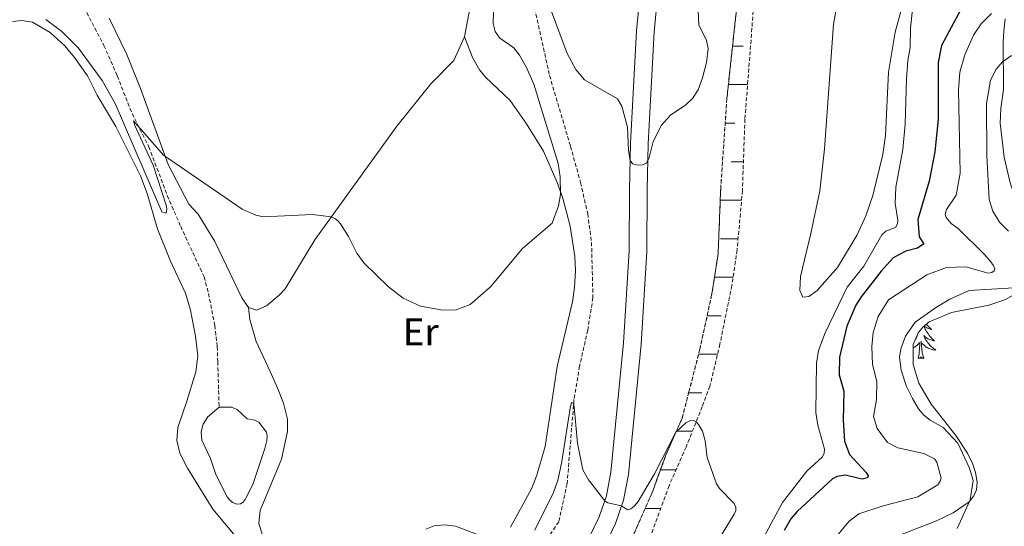
# Model space of a CAD drawing. Units: metres. Extents: x 621556 to 626063, y 4652748 to 4655796.
# Drawn here: x 625359 to 625614, y 4654307 to 4654438 of the extents above; entities that cross this region are included whole.
import ezdxf
from ezdxf.enums import TextEntityAlignment as Align

# ---------------------------------------------------------------- set-up
doc = ezdxf.new("R2010")
doc.units = ezdxf.units.M
doc.header["$MEASUREMENT"] = 0
doc.linetypes.add('TRAZOSX2', pattern=[1.5, 1, -0.5])
for name, color, linetype, lineweight in [('Level 11', 142, 'TRAZOSX2', 13), ('Level 12', 142, 'Continuous', 0), ('Level 21', 19, 'Continuous', 0), ('Level 35', 92, 'Continuous', 0), ('Level 36', 19, 'Continuous', 40), ('Level 37', 92, 'Continuous', 0), ('Level 4', 36, 'Continuous', 30), ('Level 5', 36, 'Continuous', 0), ('Level 51', 5, 'Continuous', 13), ('Level 54', 13, 'Continuous', 0)]:
    doc.layers.add(name, color=color, linetype=linetype, lineweight=lineweight)
doc.styles.add('Arial', font='ARIAL.TTF', dxfattribs={"height": 0.2})

msp = doc.modelspace()

# ---------------------------------------------------------------- linework, layer by layer
at = {"layer": 'Level 11', "color": 142, "linetype": 'TRAZOSX2', "lineweight": 13}
for points in [[(625482.14, 4654497.61, 270.04), (625485.51, 4654484.53, 269.94), (625488.91, 4654468.43, 269.66), (625490.57, 4654455.31, 269.31), (625492.36, 4654440.99, 268.43), (625496.22, 4654423.57, 267.8), (625501.65, 4654405.21, 267.16), (625504.25, 4654395.8, 267.13), (625506.11, 4654387.7, 267.02), (625507.1, 4654380.28, 266.71), (625507.46, 4654365.88, 266.18), (625506.12, 4654357.52, 265.86), (625504.01, 4654348.18, 265.48), (625502.55, 4654339.49, 265.02), (625500.77, 4654317.65, 264.74), (625498.61, 4654307.75, 264.25), (625488.34, 4654292.69, 263.7), (625486.83, 4654289.73, 263.7), (625481.41, 4654283.03, 263.31), (625473.47, 4654275.51, 263.21)], [(625547.34, 4654465.19, 266.72), (625542.21, 4654417.53, 265.84), (625540.61, 4654394.19, 265.84), (625539.95, 4654377.23, 265.46), (625538.26, 4654366.57, 265.46), (625535.2, 4654352.57, 265.39), (625532.38, 4654341.51, 265.11), (625530.61, 4654334.65, 265.07), (625526.32, 4654324.89, 264.9), (625522.73, 4654315.09, 264.51), (625514.57, 4654296.59, 263.91), (625512.53, 4654290.64, 263.81), (625507.44, 4654283.53, 263.81), (625505, 4654279.77, 263.74), (625502.93, 4654277.21, 263.74), (625498.64, 4654275.56, 263.63), (625496.24, 4654275.31, 263.63), (625494.35, 4654275.42, 263.66)], [(625551, 4654465.76, 266.72), (625546.9, 4654412.3, 265.84), (625546.25, 4654393.73, 265.84), (625544.88, 4654378.33, 265.46), (625543.51, 4654369.05, 265.46), (625540.41, 4654353.88, 265.39), (625537.82, 4654342.98, 265.11), (625535.83, 4654337.65, 265.07), (625531.65, 4654327.16, 264.9), (625527.24, 4654317.12, 264.51), (625519.37, 4654295.83, 263.91), (625517.86, 4654290.97, 263.81), (625512.98, 4654281.24, 263.81)], [(625376.12, 4654439.92, 272.04), (625380.59, 4654431.41, 271.3), (625384.05, 4654423.47, 270.6), (625387.89, 4654413.71, 270.11), (625392.23, 4654405.12, 269.54), (625397.03, 4654392.44, 268.98), (625400.5, 4654384.43, 268.46), (625406.58, 4654371.32, 268), (625407.73, 4654367.03, 267.93), (625409.35, 4654358.72, 267.68), (625410, 4654353.22, 267.26), (625410.12, 4654349.29, 267.12), (625410.47, 4654337.49, 265.65)]]:
    msp.add_polyline3d(points, dxfattribs=at)
at = {"layer": 'Level 12', "color": 142, "linetype": 'Continuous', "lineweight": 0}
msp.add_polyline3d([(625410.47, 4654337.49, 265.65), (625407.52, 4654335.02, 265.65), (625406.35, 4654333.12, 265.65), (625405.85, 4654331.1, 265.65), (625406.02, 4654328.96, 265.65), (625408.27, 4654324.15, 265.65), (625409.62, 4654320.04, 265.65), (625412.53, 4654314.22, 265.65), (625413.26, 4654313.37, 265.65), (625414.05, 4654312.72, 265.65), (625415.01, 4654312.36, 265.65), (625415.99, 4654312.43, 265.65), (625416.69, 4654312.83, 265.65), (625417.19, 4654313.55, 265.65), (625419.26, 4654317.41, 265.65), (625422.31, 4654326.81, 265.65), (625422.82, 4654328.87, 265.65), (625422.92, 4654329.99, 265.65), (625422.75, 4654331.01, 265.65), (625420.74, 4654333.58, 265.65), (625419.74, 4654334.11, 265.65), (625417.76, 4654334.51, 265.65), (625415.16, 4654336.93, 265.65), (625413.67, 4654337.52, 265.65), (625410.47, 4654337.49, 265.65)], dxfattribs=at)
at = {"layer": 'Level 21', "color": 19, "linetype": 'Continuous', "lineweight": 0}
for points in [[(625510.69, 4654301.84, 264.28), (625513.35, 4654307.28, 264.6), (625515.39, 4654313.35, 265.13), (625516.67, 4654319.99, 265.69), (625519.95, 4654353.82, 267.48), (625521.41, 4654377.9, 268.57), (625521.57, 4654393.79, 269.35), (625521.77, 4654405.88, 270.4), (625523.33, 4654434.89, 272.51), (625524.68, 4654448.59, 273), (625526.82, 4654461.8, 273.46), (625539.13, 4654521.93, 274.94), (625541.07, 4654534.09, 275.13), (625542.7, 4654550.42, 275.47), (625542.93, 4654554.52, 275.56), (625542.6, 4654564.67, 275.56), (625540.6, 4654583.37, 275.77), (625538.21, 4654596.37, 275.88), (625532.95, 4654614.88, 275.88), (625528.47, 4654628.59, 276.27), (625525.43, 4654639.95, 277.04), (625517.56, 4654672.96, 278.72), (625511.47, 4654693.59, 279.75)], [(625520.14, 4654449.18, 273), (625518.77, 4654435.23, 272.51), (625517.2, 4654406.04, 270.4), (625516.99, 4654393.85, 269.35), (625516.83, 4654378.06, 268.57), (625515.38, 4654354.18, 267.48), (625512.13, 4654320.65, 265.69), (625510.95, 4654314.51, 265.13), (625509.11, 4654309.02, 264.6), (625506.4, 4654303.48, 264.25)]]:
    msp.add_polyline3d(points, dxfattribs=at)
at = {"layer": 'Level 35', "color": 92, "linetype": 'Continuous', "lineweight": 0, "ltscale": 0.5}
for points in [[(625590.57, 4654353.78, 286.46), (625591.85, 4654356.83, 286.47), (625593.14, 4654358.4, 286.5), (625594.7, 4654359.62, 286.54), (625600.49, 4654362.11, 286.5), (625610.15, 4654363.96, 286.23), (625614.49, 4654365.41, 286.25), (625617.07, 4654366.91, 286.29), (625620.81, 4654369.82, 286.29), (625622.26, 4654371.16, 286.29), (625623.32, 4654372.74, 286.3), (625623.57, 4654373.75, 286.33), (625623.6, 4654374.79, 286.37), (625623.24, 4654376.53, 286.46), (625617.29, 4654391.04, 287.58), (625615.69, 4654395.77, 287.69), (625614.18, 4654402.4, 287.74), (625613.14, 4654411.22, 288.3), (625613.26, 4654415, 288.12), (625614, 4654420, 287.04), (625613.93, 4654432.22, 282.38), (625614.04, 4654435.07, 281.61), (625614.42, 4654438.31, 281.1)], [(625578.33, 4654300.92, 284.23), (625596.59, 4654308.01, 284.4), (625600.97, 4654310.12, 284.44), (625605.04, 4654312.97, 284.52), (625606.28, 4654314.51, 284.81), (625606.99, 4654316.09, 284.96), (625607.19, 4654318.08, 285.1), (625606.75, 4654320.53, 285.4), (625605.95, 4654322.87, 285.72), (625604.64, 4654325.59, 285.75), (625601.6, 4654330.19, 285.99), (625595.21, 4654338.27, 286.32), (625592, 4654343.71, 286.45), (625590.58, 4654348.54, 286.46), (625590.57, 4654353.78, 286.46)]]:
    msp.add_polyline3d(points, dxfattribs=at)
at = {"layer": 'Level 36', "color": 142, "linetype": 'Continuous', "lineweight": 0}
for points in [[(625543.68, 4654431.23), (625546.44, 4654431.23)], [(625542.61, 4654421.23), (625547.58, 4654421.23)], [(625541.77, 4654411.23), (625544.32, 4654411.23)], [(625543.33, 4654401.23), (625546.51, 4654401.23)], [(625545.75, 4654401.23), (625546.51, 4654401.23)], [(625540.5, 4654391.23), (625546.03, 4654391.23)], [(625540.57, 4654381.23), (625545.14, 4654381.23)], [(625539, 4654371.23), (625543.83, 4654371.23)], [(625537.09, 4654361.24), (625537.91, 4654361.24)], [(625537.09, 4654361.24), (625540.71, 4654361.24)], [(625534.86, 4654351.24), (625539.78, 4654351.24)], [(625532.31, 4654341.24), (625535.7, 4654341.24)], [(625529.11, 4654331.24), (625533.27, 4654331.24)], [(625524.98, 4654321.24), (625529.05, 4654321.24)], [(625524.98, 4654321.24), (625529.05, 4654321.24)], [(625521.03, 4654311.24), (625525.06, 4654311.24)]]:
    msp.add_lwpolyline(points, dxfattribs=at)
at = {"layer": 'Level 36', "color": 92, "linetype": 'Continuous', "lineweight": 0}
for points in [[(625593.33, 4654358.55), (625593.34, 4654358.51), (625593.5, 4654358.15), (625593.67, 4654357.79), (625593.85, 4654357.45), (625594.05, 4654357.11), (625594.27, 4654356.78), (625594.49, 4654356.45), (625594.73, 4654356.14), (625594.98, 4654355.84), (625595.25, 4654355.55), (625595.52, 4654355.27), (625595.81, 4654355), (625596.11, 4654354.74), (625595.91, 4654354.76), (625595.64, 4654354.81), (625595.38, 4654354.87), (625595.12, 4654354.95), (625594.87, 4654355.05), (625594.62, 4654355.15), (625594.38, 4654355.28), (625594.14, 4654355.41), (625593.92, 4654355.57), (625593.7, 4654355.73), (625593.5, 4654355.91), (625593.3, 4654356.09), (625593.44, 4654355.77), (625593.6, 4654355.45), (625593.77, 4654355.13), (625593.95, 4654354.83), (625594.15, 4654354.53), (625594.36, 4654354.24), (625594.58, 4654353.96), (625594.81, 4654353.69), (625595.06, 4654353.44), (625595.32, 4654353.19), (625595.59, 4654352.96), (625595.87, 4654352.74), (625596.16, 4654352.53), (625596.45, 4654352.34), (625596.18, 4654352.35), (625595.92, 4654352.37), (625595.66, 4654352.41), (625595.4, 4654352.47), (625595.14, 4654352.54), (625594.89, 4654352.63), (625594.65, 4654352.73), (625594.41, 4654352.85), (625594.18, 4654352.98), (625593.96, 4654353.12), (625593.75, 4654353.28), (625593.54, 4654353.45), (625592.88, 4654354.07)], [(625593.97, 4654359.05), (625594.18, 4654358.82), (625594.46, 4654358.51), (625594.75, 4654358.22), (625595.05, 4654357.94), (625595.36, 4654357.67), (625595.24, 4654357.69), (625594.99, 4654357.75), (625594.75, 4654357.82), (625594.52, 4654357.91), (625594.29, 4654358.01), (625594.06, 4654358.13), (625593.85, 4654358.26), (625593.64, 4654358.4), (625593.44, 4654358.56), (625593.4, 4654358.6)], [(625594.63, 4654359.57), (625594.68, 4654359.53), (625594.6, 4654359.54)], [(625591.47, 4654355.94), (625591.63, 4654356.09), (625591.49, 4654355.77), (625591.33, 4654355.45), (625591.17, 4654355.13), (625591.06, 4654354.95)], [(625590.57, 4654352.87), (625590.75, 4654352.98), (625590.97, 4654353.12), (625591.19, 4654353.28), (625591.39, 4654353.45), (625592.24, 4654354.25)], [(625591.85, 4654350.2), (625592.09, 4654351.32), (625592.21, 4654353.06), (625592.25, 4654353.49), (625592.32, 4654354.22)], [(625593.32, 4654350.2), (625592.89, 4654351.64), (625592.8, 4654352.54), (625592.75, 4654353.49), (625592.65, 4654354.66)], [(625593.32, 4654350.2), (625593.14, 4654350.13), (625593.12, 4654350.37), (625592.93, 4654350.15), (625592.81, 4654350.35), (625592.69, 4654350.25), (625592.42, 4654350.19), (625592.62, 4654350.58), (625592.23, 4654350.2), (625592.05, 4654350.15), (625592, 4654350.31), (625591.85, 4654350.2)]]:
    msp.add_lwpolyline(points, dxfattribs=at)
for points in [[(625587.96, 4654442.44, 269.81), (625585.86, 4654434.87, 269.25), (625584.19, 4654424.45, 269.15), (625583.36, 4654408, 268.51), (625582.72, 4654403.06, 268.48), (625580.09, 4654392.48, 268.41), (625578.23, 4654387.16, 268.3), (625576.05, 4654382.22, 268.13), (625570.94, 4654373.72, 267.95), (625565.67, 4654367.76, 267.85), (625563.52, 4654366.25, 267.67), (625561.9, 4654366.03, 267.67), (625561.15, 4654367.76, 267.71), (625561.35, 4654371.41, 267.74), (625564.04, 4654382.61, 267.81), (625566.31, 4654393.65, 268.2), (625567.56, 4654404.59, 268.2), (625569.9, 4654436.94, 268.65), (625572.49, 4654451.47, 269.15)], [(625475.54, 4654440.97, 271.46), (625474.14, 4654433.62, 271.54)], [(625356.86, 4654437.61, 269.7), (625359.38, 4654437.9, 269.73), (625362.07, 4654437.45, 269.7), (625366.61, 4654434.74, 269.52), (625370.43, 4654431.34, 269.48), (625372.91, 4654428.29, 269.13)], [(625418.11, 4654363.36, 269.08), (625416.41, 4654365.91, 269.22), (625409.37, 4654380.53, 269.29), (625405.02, 4654387.57, 269.36), (625402.62, 4654390.24, 269.5), (625397.22, 4654400.52, 269.88), (625390.1, 4654420.19, 271.04), (625386.56, 4654429.09, 271.57), (625381.93, 4654438.44, 272.52)], [(625474.14, 4654433.62, 271.54), (625471.37, 4654427.5, 271.46), (625465.5, 4654421.49, 271.25), (625456.55, 4654410.47, 270.62), (625435.29, 4654380.95, 269.85), (625427.59, 4654368.21, 269.43), (625426.09, 4654366.55, 269.36), (625422.8, 4654363.78, 269.01), (625420.16, 4654362.65, 269.08), (625418.11, 4654363.36, 269.08)], [(625486.07, 4654306.35, 267.5), (625491.54, 4654316.28, 267.71), (625492.95, 4654319.84, 267.74), (625495.05, 4654327.31, 267.74), (625498.22, 4654348.1, 268.13), (625502.12, 4654364.88, 268.3), (625502.71, 4654368.55, 268.48), (625502.93, 4654372.98, 268.48), (625502.79, 4654376.6, 268.86), (625501.53, 4654384.5, 269.15), (625499.66, 4654391.79, 269.78), (625498.21, 4654395.82, 270.34), (625494.63, 4654403.98, 270.97), (625490.24, 4654411.01, 271.64), (625486.01, 4654417.14, 271.64), (625479.55, 4654423.17, 271.57), (625478.05, 4654425.06, 271.57), (625476.31, 4654428.13, 271.68), (625474.14, 4654433.62, 271.54)], [(625372.91, 4654428.29, 269.13), (625376.29, 4654423.5, 269.1), (625378.79, 4654418.48, 268.92), (625383.71, 4654410.33, 268.47), (625390.06, 4654397.52, 268.29), (625391.82, 4654392.93, 268.04), (625394.51, 4654383.77, 267.94), (625397.89, 4654375.4, 268.12), (625401.72, 4654367.12, 268.01), (625403.01, 4654362.66, 267.9), (625404.37, 4654355.92, 267.52), (625404.95, 4654350.84, 267.27), (625404.44, 4654346.64, 266.88), (625402.1, 4654339.02, 266.01), (625399.73, 4654332.27, 265.59), (625399.52, 4654328.89, 265.59), (625400.29, 4654325.54, 265.38), (625402.23, 4654321.66, 265.34), (625408.84, 4654311, 265.23), (625422.13, 4654295.09, 265.55)], [(625418.11, 4654363.36, 269.08), (625418.44, 4654360.28, 269.01), (625420.05, 4654354.57, 268.86), (625423.69, 4654346.77, 268.2), (625425.73, 4654342.23, 268.23), (625427.17, 4654338.58, 267.99), (625428.21, 4654334.36, 267.5), (625428.23, 4654331.16, 267), (625426.65, 4654324.05, 266.83), (625421.15, 4654310.64, 266.16), (625420.79, 4654307.43, 266.12), (625421.69, 4654304.23, 266.12)], [(625464.09, 4654305.87, 266.97), (625466.25, 4654306.71, 267), (625469.05, 4654306.93, 267.07), (625471.84, 4654306.59, 267.07), (625479.37, 4654303.79, 267.28)]]:
    msp.add_polyline3d(points, dxfattribs=at)
at = {"layer": 'Level 4', "color": 36, "linetype": 'Continuous', "lineweight": 30}
msp.add_polyline3d([(625605.45, 4654445.51, 275), (625597.88, 4654431.36, 275), (625597, 4654426.95, 275), (625597.01, 4654412.28, 275), (625596.19, 4654403.81, 275), (625594.67, 4654396.17, 275), (625591.75, 4654386.23, 275), (625592.15, 4654381.76, 275), (625593.3, 4654379.88, 275), (625591.7, 4654378.77, 275), (625588.63, 4654378.01, 275), (625585.37, 4654376.26, 275), (625582.27, 4654372.79, 275), (625577.08, 4654366.11, 275), (625575.67, 4654364.01, 275), (625573.34, 4654358.55, 275), (625571.43, 4654350.46, 275), (625571.39, 4654345.89, 275), (625572.57, 4654341.68, 275), (625572.39, 4654334.16, 275), (625572.73, 4654328.67, 275), (625574.07, 4654325.19, 275), (625578.33, 4654320.57, 275), (625578.84, 4654319.71, 275), (625578.73, 4654319.14, 275), (625577.29, 4654318.85, 275), (625572.92, 4654319.89, 275), (625570.84, 4654319.47, 275), (625569.66, 4654318.92, 275), (625560.45, 4654310.38, 275), (625558.79, 4654308.49, 275), (625557.04, 4654305.49, 275)], dxfattribs=at)
at = {"layer": 'Level 5', "color": 36, "linetype": 'Continuous', "lineweight": 0}
for points in [[(625365.55, 4654438.14, 270), (625369.7, 4654435.04, 270), (625374, 4654430.69, 270), (625380.09, 4654422.34, 270), (625383.48, 4654416.35, 270), (625395.65, 4654388.2, 270), (625396.74, 4654387.82, 270), (625396.93, 4654388.95, 270), (625396.74, 4654389.97, 270), (625393.36, 4654400.36, 270), (625388.59, 4654410.66, 270), (625388.3, 4654411.84, 270), (625396.06, 4654402.91, 270), (625416.44, 4654388.88, 270), (625420.02, 4654387.35, 270), (625421.97, 4654386.9, 270), (625434.72, 4654387.52, 270), (625439.58, 4654386.91, 270), (625440.5, 4654386.5, 270), (625441.28, 4654385.88, 270), (625441.96, 4654385.1, 270), (625444.05, 4654381.77, 270), (625446.19, 4654377.49, 270), (625448.03, 4654375, 270), (625454.46, 4654368.74, 270), (625458.25, 4654365.81, 270), (625462.76, 4654363.7, 270), (625468.55, 4654362.65, 270), (625471.99, 4654362.77, 270), (625475.58, 4654364.17, 270), (625480.86, 4654368.76, 270), (625489.2, 4654378.67, 270), (625496.91, 4654385.27, 270), (625498.5, 4654389.79, 270), (625499.05, 4654392.72, 270), (625498.92, 4654397.31, 270), (625498.44, 4654400.79, 270), (625492.12, 4654421.36, 270), (625490.24, 4654425.69, 270), (625488.4, 4654428.89, 270), (625486.9, 4654430.74, 270), (625483.35, 4654433.31, 270), (625482.12, 4654434.99, 270), (625481.55, 4654437.06, 270), (625481.74, 4654443.4, 270)], [(625496.7, 4654440.17, 270), (625500.75, 4654429.35, 270), (625503.03, 4654425.15, 270), (625505.26, 4654422.5, 270), (625513.8, 4654417.53, 270), (625515, 4654415.67, 270), (625516.4, 4654410.21, 270), (625516.68, 4654404.19, 270), (625517.12, 4654401.47, 270)], [(625517.12, 4654401.47, 270), (625517.79, 4654400.71, 270), (625518.99, 4654400.36, 270), (625520.3, 4654400.41, 270), (625521.36, 4654400.88, 270), (625522.03, 4654402.29, 270), (625523.13, 4654406.45, 270), (625525.28, 4654410.72, 270), (625527.61, 4654413.27, 270), (625531.58, 4654416.01, 270), (625533.29, 4654417.64, 270), (625534.76, 4654419.84, 270), (625535.9, 4654422.99, 270), (625536.97, 4654426.93, 270), (625537.34, 4654430.63, 270), (625536.97, 4654432.65, 270), (625534.92, 4654436.71, 270), (625534.81, 4654440.35, 270)], [(625590.4, 4654440.82, 270), (625589.87, 4654435.92, 270), (625589.76, 4654430.87, 270), (625589.16, 4654427.46, 270), (625588.82, 4654422.77, 270), (625588.46, 4654410.93, 270), (625587.91, 4654404.37, 270), (625586.09, 4654394.65, 270), (625585.91, 4654390.35, 270), (625586.61, 4654386.05, 270), (625586.52, 4654385.06, 270), (625585.97, 4654384.1, 270), (625583.45, 4654383.15, 270), (625582.45, 4654382.2, 270), (625577.74, 4654374.11, 270), (625573.45, 4654368.69, 270), (625567.68, 4654356.81, 270), (625565.96, 4654352.23, 270), (625565.45, 4654348.89, 270), (625565.34, 4654336.11, 270), (625565.86, 4654332.79, 270), (625567.51, 4654326.6, 270), (625567.43, 4654325.59, 270), (625567.02, 4654324.61, 270), (625563, 4654320.85, 270), (625556.61, 4654312.76, 270), (625550.14, 4654300.77, 270)], [(625610.89, 4654439.65, 280), (625608.19, 4654437.05, 280), (625606.23, 4654434.07, 280), (625603.93, 4654428.93, 280), (625602.64, 4654424.46, 280), (625602.3, 4654419.89, 280), (625602.71, 4654398.28, 280), (625601.75, 4654392.52, 280), (625599.22, 4654388.84, 280), (625598.82, 4654387.53, 280), (625599.1, 4654386.75, 280), (625600.41, 4654385.14, 280), (625602.27, 4654383.86, 280), (625609.05, 4654377.11, 280), (625610.74, 4654375.24, 280), (625611.33, 4654374.38, 280), (625611.71, 4654373.42, 280), (625611.55, 4654372.89, 280), (625610.95, 4654372.43, 280), (625610.03, 4654372.32, 280), (625604.23, 4654373.94, 280), (625599.23, 4654373.8, 280), (625594.1, 4654371.89, 280), (625584.19, 4654365.4, 280), (625581.48, 4654361.05, 280), (625580.14, 4654356.85, 280), (625579.86, 4654353.25, 280), (625580.03, 4654348.55, 280), (625581.13, 4654344.18, 280), (625581.03, 4654339.49, 280), (625580.29, 4654335.07, 280), (625581.22, 4654331.95, 280), (625583.93, 4654328.32, 280), (625586.55, 4654326.98, 280), (625593.28, 4654325.47, 280), (625596.08, 4654324.07, 280), (625596.68, 4654323.26, 280), (625597.82, 4654319.11, 280), (625597.54, 4654318.27, 280), (625596.91, 4654317.33, 280), (625591.73, 4654314.27, 280), (625582.75, 4654311.9, 280), (625576.44, 4654309.78, 280), (625573.88, 4654307.83, 280), (625569.42, 4654302.44, 280)], [(625616.05, 4654428.76, 285), (625613.7, 4654427.15, 285), (625612.09, 4654425.28, 285), (625610.65, 4654422.38, 285), (625609.55, 4654416.33, 285), (625609.69, 4654402.86, 285), (625610.25, 4654391.4, 285), (625611.21, 4654388.4, 285), (625612.92, 4654385.56, 285), (625615.27, 4654383.19, 285)], [(625618.05, 4654368.54, 285), (625605.08, 4654367.76, 285), (625600.06, 4654365.53, 285), (625596.58, 4654363.5, 285), (625591.05, 4654359.53, 285), (625588.53, 4654355.93, 285), (625587.37, 4654352.68, 285), (625587.04, 4654350.52, 285), (625587.44, 4654347.13, 285), (625588.85, 4654342.9, 285), (625590.35, 4654339.73, 285), (625591.93, 4654337.09, 285), (625593.33, 4654335.46, 285), (625594.99, 4654334.11, 285), (625598.3, 4654332.23, 285), (625602.11, 4654328.13, 285), (625605.18, 4654321.71, 285), (625606.12, 4654318.51, 285), (625605.35, 4654313.46, 285), (625601.97, 4654306.05, 285)], [(625492.37, 4654305.57, 265), (625497.11, 4654315.2, 265), (625498.32, 4654318.5, 265), (625499.39, 4654323.39, 265), (625501.52, 4654337.27, 265), (625501.86, 4654338.69, 265), (625502.42, 4654338.49, 265), (625502.57, 4654337.52, 265), (625503.5, 4654328.2, 265), (625504.84, 4654321.24, 265), (625506.28, 4654318.6, 265), (625510.51, 4654313.2, 265), (625511.35, 4654312.66, 265), (625514.9, 4654311.89, 265), (625516.42, 4654310.89, 265), (625517.29, 4654311.14, 265), (625518.14, 4654311.81, 265), (625519.2, 4654313.05, 265), (625523.43, 4654320.2, 265), (625529, 4654330.99, 265), (625531.56, 4654333.47, 265), (625532.11, 4654333.72, 265), (625532.59, 4654333.93, 265), (625533.54, 4654334.04, 265), (625534.26, 4654333.71, 265), (625534.89, 4654333.02, 265), (625535.92, 4654331.24, 265), (625536.58, 4654328.79, 265), (625537.09, 4654324.44, 265), (625539.51, 4654317.62, 265), (625540.27, 4654316.37, 265), (625544.01, 4654312.61, 265), (625544.54, 4654311.62, 265), (625544.53, 4654310.68, 265), (625544.14, 4654309.69, 265), (625539.8, 4654302.65, 265)]]:
    msp.add_polyline3d(points, dxfattribs=at)
at = {"layer": 'Level 51', "color": 142, "linetype": 'TRAZOSX2', "lineweight": 13}
for points in [[(625514.57, 4654296.59, 263.91), (625522.73, 4654315.09, 264.51), (625526.32, 4654324.89, 264.9), (625530.61, 4654334.65, 265.07), (625532.38, 4654341.51, 265.11), (625535.2, 4654352.57, 265.39), (625538.26, 4654366.57, 265.46), (625539.95, 4654377.23, 265.46), (625540.61, 4654394.19, 265.84), (625542.21, 4654417.53, 265.84), (625547.34, 4654465.19, 266.72)], [(625551, 4654465.76, 266.72), (625546.9, 4654412.3, 265.84), (625546.25, 4654393.73, 265.84), (625544.88, 4654378.33, 265.46), (625543.51, 4654369.05, 265.46), (625540.41, 4654353.88, 265.39), (625537.82, 4654342.98, 265.11), (625535.83, 4654337.65, 265.07), (625531.65, 4654327.16, 264.9), (625527.24, 4654317.12, 264.51), (625519.37, 4654295.83, 263.91)]]:
    msp.add_polyline3d(points, dxfattribs=at)
at = {"layer": 'Level 51', "color": 142, "linetype": 'Continuous', "lineweight": 0}
msp.add_polyline3d([(625410.47, 4654337.49, 265.65), (625413.67, 4654337.52, 265.65), (625415.16, 4654336.93, 265.65), (625417.76, 4654334.51, 265.65), (625419.74, 4654334.11, 265.65), (625420.74, 4654333.58, 265.65), (625422.75, 4654331.01, 265.65), (625422.92, 4654329.99, 265.65), (625422.82, 4654328.87, 265.65), (625422.31, 4654326.81, 265.65), (625419.26, 4654317.41, 265.65), (625417.19, 4654313.55, 265.65), (625416.69, 4654312.83, 265.65), (625415.99, 4654312.43, 265.65), (625415.01, 4654312.36, 265.65), (625414.05, 4654312.72, 265.65), (625413.26, 4654313.37, 265.65), (625412.53, 4654314.22, 265.65), (625409.62, 4654320.04, 265.65), (625408.27, 4654324.15, 265.65), (625406.02, 4654328.96, 265.65), (625405.85, 4654331.1, 265.65), (625406.35, 4654333.12, 265.65), (625407.52, 4654335.02, 265.65), (625410.47, 4654337.49, 265.65)], close=True, dxfattribs=at)
at = {"layer": 'Level 54', "color": 252, "linetype": 'Continuous', "lineweight": 0}
msp.add_polyline3d([(625524.68, 4654448.59, 273), (625523.33, 4654434.89, 272.51), (625521.77, 4654405.88, 270.4), (625521.57, 4654393.79, 269.35), (625521.41, 4654377.9, 268.57), (625519.95, 4654353.82, 267.48), (625516.67, 4654319.99, 265.69), (625515.39, 4654313.35, 265.13), (625513.35, 4654307.28, 264.6), (625510.69, 4654301.84, 264.28), (625506.4, 4654303.48, 264.25), (625509.11, 4654309.02, 264.6), (625510.95, 4654314.51, 265.13), (625512.13, 4654320.65, 265.69), (625515.38, 4654354.18, 267.48), (625516.83, 4654378.06, 268.57), (625516.99, 4654393.85, 269.35), (625517.2, 4654406.04, 270.4), (625518.77, 4654435.23, 272.51), (625520.14, 4654449.18, 273)], dxfattribs=at)

# ---------------------------------------------------------------- texts
at = {"layer": 'Level 37', "color": 92, "linetype": 'Continuous', "lineweight": 0, "style": 'Arial'}
msp.add_text('Er', height=7, dxfattribs=at).set_placement((625462.78, 4654357.06, 270), align=Align.MIDDLE_CENTER)

doc.saveas('drawing.dxf')
